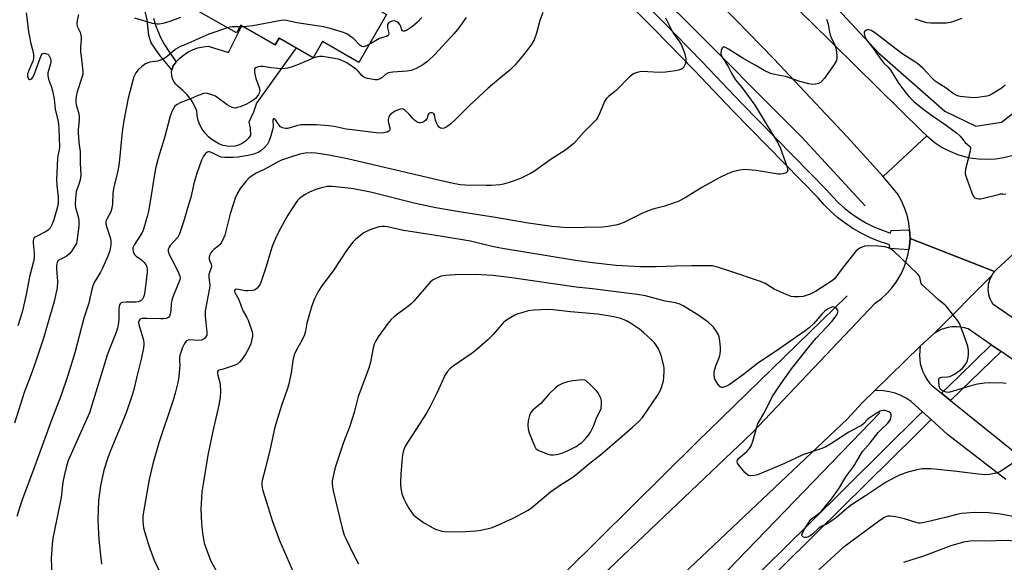
# Model space of a CAD drawing. Units: inches. Extents: x 1261769 to 1267769, y 573450 to 577450.
# Drawn here: x 1263139 to 1263513, y 576918 to 577124 of the extents above; entities that cross this region are included whole.
import ezdxf

# ---------------------------------------------------------------- set-up
doc = ezdxf.new("R2010")
doc.units = ezdxf.units.IN
doc.header["$MEASUREMENT"] = 0
for name, color, linetype in [('BLDG-Footprint', 5, 'Continuous'), ('CULTRL-Pad', 6, 'Continuous'), ('HYDRO-Canal', 164, 'Continuous'), ('TRANS-Non Street Sidewalk', 7, 'Continuous'), ('TRANS-Road', 130, 'Continuous'), ('TRANS-Street Sidewalk', 7, 'Continuous'), ('Undefined', 1, 'Continuous')]:
    doc.layers.add(name, color=color, linetype=linetype)

msp = doc.modelspace()

# ---------------------------------------------------------------- linework, layer by layer
at = {"layer": 'BLDG-Footprint', "elevation": 575.97}
msp.add_lwpolyline([(1263235.37, 577163.83), (1263245.45, 577158.08), (1263247.29, 577161.31), (1263271.53, 577147.5), (1263263.89, 577134.09), (1263278.12, 577125.98), (1263267.74, 577107.76), (1263253.87, 577115.66), (1263250.39, 577109.56), (1263237.41, 577116.95), (1263235.97, 577114.42), (1263222.92, 577121.86), (1263221.27, 577118.97), (1263191.26, 577136.07), (1263214.32, 577176.57), (1263235.69, 577164.39)], close=True, dxfattribs=at)
at = {"layer": 'CULTRL-Pad'}
msp.add_lwpolyline([(1263223.32, 577121.63), (1263235.97, 577114.42), (1263237.41, 577116.95), (1263243.87, 577113.27), (1263228.84, 577092.27), (1263227.69, 577088.91), (1263225.97, 577085.11), (1263226.37, 577082.87), (1263226.61, 577080.02), (1263225.69, 577078.86), (1263224.6, 577077.86), (1263223.37, 577077.05), (1263222.03, 577076.43), (1263220.61, 577076.04), (1263219.14, 577075.87), (1263217.67, 577075.93), (1263216.22, 577076.23), (1263214.84, 577076.74), (1263213.56, 577077.47), (1263211.98, 577078.42), (1263210.55, 577079.57), (1263209.29, 577080.91), (1263208.22, 577082.41), (1263207.37, 577084.04), (1263206.75, 577085.77), (1263206.36, 577087.57), (1263206.23, 577089.41), (1263205.22, 577091.54), (1263203.97, 577093.55), (1263202.53, 577095.42), (1263200.88, 577097.12), (1263199.07, 577098.64), (1263198.19, 577099.5), (1263197.48, 577100.5), (1263196.97, 577101.63), (1263196.67, 577102.82), (1263196.61, 577104.05), (1263196.73, 577104.99), (1263196.77, 577105.27), (1263197.16, 577106.44), (1263198.37, 577108.01), (1263198.38, 577108.03), (1263199.75, 577109.44), (1263201.29, 577110.69), (1263202.96, 577111.76), (1263204.75, 577112.63), (1263206.62, 577113.28), (1263208.56, 577113.71), (1263210.53, 577113.92), (1263218.17, 577111.53)], close=True, dxfattribs=at)
at = {"layer": 'HYDRO-Canal'}
for points in [[(1263362.34, 577211.94), (1263424.9, 577154.41), (1263465.08, 577111.28), (1263490.14, 577089.29), (1263501.94, 577083.63), (1263511.59, 577085.06), (1263528.43, 577098.32), (1263600.2, 577161.88), (1263686.68, 577244.78)], [(1263256.36, 577228.9), (1263305.11, 577200.44), (1263344.12, 577168.27), (1263389.71, 577125.69), (1263435.89, 577079.38), (1263459.83, 577053.38)], [(1263175.46, 576747.06), (1263222.6, 576797.36), (1263294.07, 576864.08), (1263346.56, 576914.64), (1263395.86, 576963.54), (1263453.07, 577019.16)], [(1263252.34, 576759.5), (1263314.22, 576823.93), (1263378.27, 576886.97), (1263404.25, 576911.45), (1263465.44, 576974.8)]]:
    msp.add_lwpolyline(points, dxfattribs=at)
at = {"layer": 'TRANS-Non Street Sidewalk'}
msp.add_lwpolyline([(1263189.71, 577124.57), (1263190.52, 577121.9), (1263192.42, 577117.19), (1263194.07, 577114.3), (1263195.89, 577111.41), (1263198.38, 577108.03), (1263198.37, 577108.01), (1263197.16, 577106.44), (1263196.77, 577105.27), (1263196.74, 577104.99), (1263192.31, 577110.29), (1263190.22, 577113.23), (1263188.87, 577115.24), (1263187.92, 577117.99), (1263187.27, 577123.94), (1263186.37, 577128.09)], dxfattribs=at)
at = {"layer": 'TRANS-Road'}
for points in [[(1263532.82, 577050.49), (1263509.59, 577029.02), (1263509.02, 577028.44), (1263476.91, 577040.97), (1263476.65, 577044.29), (1263476.45, 577046.86), (1263475.8, 577049.74), (1263474.87, 577052.55), (1263473.68, 577055.25), (1263472.23, 577057.83), (1263466.66, 577064.5), (1263483.3, 577079.88), (1263486.47, 577077.26), (1263489.16, 577075.51), (1263492.01, 577074.03), (1263494.99, 577072.84), (1263498.07, 577071.94), (1263499.73, 577071.58), (1263502.91, 577071.14), (1263506.11, 577071.01), (1263509.32, 577071.2), (1263512.49, 577071.69), (1263515.6, 577072.48)], [(1263342.18, 576896.1), (1263417.02, 576967.15), (1263463.69, 577016.37), (1263466.04, 577018.16), (1263468.21, 577020.18), (1263470.17, 577022.39), (1263471.91, 577024.78), (1263473.41, 577027.33), (1263474.65, 577030.01), (1263475.63, 577032.8), (1263476.23, 577035.1), (1263476.48, 577036.61), (1263476.71, 577038.02), (1263476.91, 577040.97), (1263509.02, 577028.44), (1263508.93, 577028.35), (1263508.34, 577027.62), (1263507.83, 577026.83), (1263486.18, 577005.05), (1263486.14, 577005.02), (1263480.72, 577000.05), (1263463.44, 576983.1), (1263458.67, 576978.42), (1263453.23, 576972.45), (1263388.61, 576911.54)], [(1263577.82, 576952.1), (1263511.46, 576998), (1263507.74, 577000.57), (1263498.94, 577006.66), (1263497.58, 577007.05), (1263496.18, 577007.31), (1263494.76, 577007.43), (1263493.34, 577007.41), (1263492.82, 577007.37), (1263491.42, 577007.17), (1263490.03, 577006.83), (1263488.69, 577006.36), (1263486.18, 577005.05), (1263507.83, 577026.83), (1263507.04, 577025.13), (1263506.77, 577024.23), (1263506.62, 577023.48), (1263506.51, 577022.55), (1263506.5, 577021.61), (1263506.57, 577020.67), (1263506.74, 577019.74), (1263506.99, 577018.84), (1263507.33, 577017.96), (1263507.75, 577017.12), (1263508.25, 577016.33), (1263508.36, 577016.17), (1263517.37, 577009.92)]]:
    msp.add_lwpolyline(points, dxfattribs=at)
for points in [[(1263405.51, 577155.63, 0), (1263439.23, 577123.17, 0), (1263481.65, 577081.48, 0), (1263483.3, 577079.88, 0), (1263466.66, 577064.5, 0), (1263453, 577079.52, 0), (1263439.17, 577094.39, 0), (1263425.17, 577109.1, 0), (1263411, 577123.64, 0), (1263396.67, 577138.03, 0)], [(1263513.3, 576949.48, 0), (1263491.17, 576966.52, 0), (1263484.91, 576972.2, 0), (1263481.62, 576975.19, 0), (1263477.33, 576979.09, 0), (1263475.44, 576980.35, 0), (1263473.43, 576981.4, 0), (1263471.32, 576982.21, 0), (1263469.12, 576982.79, 0), (1263466.88, 576983.12, 0), (1263464.62, 576983.19, 0), (1263463.44, 576983.1, 0), (1263480.72, 577000.05, 0), (1263480.47, 576996.67, 0), (1263480.59, 576994.97, 0), (1263480.82, 576993.54, 0), (1263481.24, 576991.89, 0), (1263481.82, 576990.29, 0), (1263482.55, 576988.76, 0), (1263483.42, 576987.3, 0), (1263484.43, 576985.94, 0), (1263485.03, 576985.25, 0), (1263488.82, 576982.2, 0), (1263492.31, 576979.4, 0), (1263541.97, 576939.51, 0)]]:
    msp.add_polyline3d(points, dxfattribs=at)
at = {"layer": 'TRANS-Street Sidewalk'}
msp.add_lwpolyline([(1263367.85, 577138.5), (1263383.06, 577123.25), (1263398.09, 577107.84), (1263412.95, 577092.25), (1263445.28, 577059.34), (1263447.43, 577056.83), (1263449.74, 577054.48), (1263452.21, 577052.28), (1263454.82, 577050.26), (1263457.56, 577048.41), (1263460.41, 577046.76), (1263463.38, 577045.3), (1263466.43, 577044.05), (1263469.56, 577043), (1263469.79, 577044.04), (1263476.65, 577044.29), (1263476.91, 577040.97), (1263476.71, 577038.02), (1263476.48, 577036.61), (1263469.27, 577037.19), (1263469.16, 577038.51), (1263468.53, 577038.77), (1263464.92, 577039.98), (1263461.59, 577041.35), (1263458.37, 577042.93), (1263455.26, 577044.74), (1263452.28, 577046.74), (1263449.44, 577048.94), (1263446.75, 577051.33), (1263444.23, 577053.9), (1263442.09, 577056.4), (1263409.83, 577089.23), (1263394.97, 577104.83), (1263379.97, 577120.21), (1263364.78, 577135.43)], dxfattribs=at)
for points in [[(1263511.46, 576998), (1263492.31, 576979.4), (1263488.82, 576982.2), (1263495.82, 576989), (1263507.74, 577000.57)], [(1263484.91, 576972.2), (1263483.81, 576971.11), (1263479.2, 576966.54), (1263441.42, 576929.18), (1263427.21, 576915.18), (1263416.68, 576904.81), (1263391.41, 576880.21), (1263380.14, 576869), (1263355.71, 576845.3), (1263303.19, 576793.77), (1263263.77, 576755.2), (1263251.54, 576743.23), (1263249.2, 576747.15), (1263260.67, 576758.38), (1263300.09, 576796.94), (1263329.41, 576825.71), (1263352.61, 576848.48), (1263377.03, 576872.17), (1263388.29, 576883.37), (1263413.57, 576907.98), (1263438.31, 576932.34), (1263467.39, 576961.11), (1263480.19, 576973.77), (1263481.62, 576975.19)]]:
    msp.add_lwpolyline(points, close=True, dxfattribs=at)
at = {"layer": 'Undefined'}
msp.add_line((1263223.91, 577121.29, 534), (1263222.58, 577121.26, 534), dxfattribs=at)
for points, elevation in [([(1263161.25, 577125.91), (1263160.71, 577123.7), (1263160.6, 577122.58), (1263160.79, 577121.56), (1263161.85, 577119.2), (1263162.22, 577117.48), (1263162.29, 577116.3), (1263162.08, 577113.67), (1263162.08, 577111.66), (1263162.22, 577110.05), (1263162.83, 577105.6), (1263162.92, 577104.01), (1263162.87, 577103.24), (1263162.71, 577102.47), (1263160.78, 577096.59), (1263160.36, 577094.9), (1263160.2, 577093.76), (1263160.24, 577092.69), (1263160.41, 577091.63), (1263161.32, 577088.77), (1263161.58, 577087.39), (1263161.56, 577085.95), (1263161.17, 577082.27), (1263161.13, 577081.14), (1263161.41, 577077.36), (1263161.85, 577073.93), (1263161.86, 577069.49), (1263162.17, 577065.1), (1263162.08, 577064.02), (1263161.81, 577062.67), (1263160.44, 577058.62), (1263160.07, 577056.1), (1263160.05, 577054.11), (1263160.16, 577052.77), (1263161.21, 577048.77), (1263161.45, 577047.34), (1263161.37, 577045.61), (1263160.67, 577039.82), (1263160.45, 577039), (1263160.06, 577038.23), (1263158.74, 577036.31), (1263157.66, 577034.95), (1263157.24, 577034.56), (1263156.56, 577034.11), (1263153.74, 577032.69), (1263153.32, 577032.25), (1263153.12, 577031.81), (1263152.95, 577030.78), (1263152.9, 577029.4), (1263153.29, 577024.58), (1263153.19, 577022.2), (1263152.01, 577016.99), (1263149.41, 577007.89), (1263148.05, 577003.44), (1263145.36, 576995.17), (1263143.54, 576990.04), (1263140.64, 576982.45), (1263136.94, 576970.87)], 536), ([(1263141.39, 577126.61), (1263141.72, 577123.66), (1263142.32, 577119.36), (1263142.73, 577117.03), (1263143.1, 577115.29), (1263143.97, 577112.15), (1263144.18, 577110.72), (1263144.13, 577109.32), (1263143.92, 577108.22), (1263142.25, 577104.52), (1263141.91, 577103.43), (1263141.88, 577102.81), (1263141.95, 577102.35), (1263142.1, 577101.92), (1263142.33, 577101.55), (1263142.63, 577101.33), (1263142.82, 577101.3), (1263143.22, 577101.42), (1263143.61, 577101.7), (1263144.03, 577102.32), (1263144.67, 577103.85), (1263147.1, 577110.36), (1263147.47, 577110.98), (1263147.83, 577111.2), (1263148.31, 577111.24), (1263149.09, 577111.09), (1263149.58, 577110.87), (1263150, 577110.53), (1263150.32, 577110.07), (1263150.67, 577109.29), (1263150.8, 577108.73), (1263150.8, 577108.16), (1263150.66, 577107.29), (1263149.68, 577103.84), (1263149.65, 577102.73), (1263149.94, 577101.4), (1263151.07, 577098.39), (1263151.43, 577097.02), (1263151.97, 577093.95), (1263152.37, 577089.95), (1263153.36, 577085.93), (1263153.67, 577084.19), (1263153.83, 577082.72), (1263154.08, 577075.6), (1263153.97, 577074.55), (1263153.41, 577072.26), (1263153.26, 577071.29), (1263152.92, 577063.22), (1263153, 577061.25), (1263153.57, 577056.63), (1263153.59, 577054.63), (1263153.27, 577053), (1263151.75, 577047.65), (1263151.11, 577046.09), (1263150.45, 577044.88), (1263149.91, 577044.27), (1263148.96, 577043.62), (1263144.76, 577041.51), (1263144.39, 577041.15), (1263144.2, 577040.74), (1263144.07, 577040.03), (1263144.07, 577039.22), (1263144.45, 577035.4), (1263144.39, 577033.64), (1263144.23, 577032.18), (1263142.67, 577026.43), (1263141.36, 577019.69), (1263139.95, 577013.5), (1263139.22, 577010.94), (1263138.25, 577007.83)], 538), ([(1263337.48, 577126.67), (1263336.38, 577123.7), (1263335.09, 577118.83), (1263334.25, 577116.37), (1263333.04, 577114.42), (1263330.8, 577111.37), (1263327, 577106.91), (1263325.02, 577104.9), (1263320.78, 577101.45), (1263316.78, 577098.05), (1263309.74, 577091.38), (1263304.51, 577086.26), (1263302.42, 577084.37), (1263301.05, 577083.35), (1263300.12, 577082.86), (1263299.38, 577082.72), (1263298.62, 577082.88), (1263298.18, 577083.17), (1263297.65, 577083.82), (1263297.24, 577084.6), (1263296.82, 577085.85), (1263296.4, 577087.88), (1263296.2, 577088.27), (1263295.9, 577088.53), (1263295.47, 577088.65), (1263295, 577088.66), (1263294.36, 577088.49), (1263294.2, 577088.36), (1263293.98, 577088.01), (1263293.63, 577086.67), (1263293.42, 577086.22), (1263293.13, 577085.83), (1263292.51, 577085.37), (1263291.78, 577085.03), (1263291.03, 577084.83), (1263290.54, 577084.83), (1263289.86, 577085.09), (1263288.78, 577085.89), (1263288.19, 577086.46), (1263286.67, 577088.25), (1263285.2, 577089.65), (1263284.53, 577090.07), (1263284.05, 577090.17), (1263283.02, 577089.95), (1263281.44, 577089.27), (1263280.47, 577088.68), (1263279.45, 577087.76), (1263279.04, 577087.11), (1263278.79, 577086.16), (1263278.86, 577085.36), (1263279.45, 577082.93), (1263279.47, 577082.42), (1263279.38, 577081.97), (1263279.12, 577081.64), (1263278.47, 577081.34), (1263276.27, 577080.96), (1263274.21, 577081.03), (1263265.14, 577082.13), (1263262.83, 577082.49), (1263258.27, 577083.4), (1263256.25, 577083.69), (1263251.61, 577084.03), (1263247.3, 577084.14), (1263245.63, 577084.05), (1263244.07, 577083.76), (1263241.17, 577082.76), (1263240.62, 577082.66), (1263239.78, 577082.68), (1263238.68, 577082.95), (1263238, 577083.37), (1263237.47, 577083.99), (1263236.05, 577086.02), (1263235.61, 577086.4), (1263235.35, 577086.46), (1263235.17, 577086.25), (1263235.07, 577085.86), (1263235.11, 577083.35), (1263234.97, 577082.19), (1263234.32, 577079.92), (1263233.53, 577077.7), (1263232.96, 577076.73), (1263231.85, 577075.46), (1263230.64, 577074.29), (1263229.68, 577073.66), (1263227.78, 577072.95), (1263225.72, 577072.4), (1263221.74, 577071.77), (1263220.02, 577071.63), (1263216.86, 577071.69), (1263215.45, 577071.87), (1263214.56, 577072.19), (1263212.05, 577073.47), (1263211.04, 577073.8), (1263210.57, 577073.83), (1263210.16, 577073.75), (1263209.59, 577073.35), (1263208.77, 577072.2), (1263207.95, 577070.63), (1263206.16, 577065.62), (1263204.99, 577061.83), (1263203.9, 577056.56), (1263202.91, 577053.36), (1263201.3, 577047.6), (1263199.61, 577042.67), (1263198.96, 577041.42), (1263196.11, 577038.28), (1263195.63, 577037.63), (1263195.32, 577036.95), (1263195.32, 577036.19), (1263195.69, 577034.85), (1263197.33, 577031.86), (1263199.26, 577027.89), (1263199.72, 577026.67), (1263199.83, 577025.94), (1263199.76, 577025.42), (1263199.51, 577024.64), (1263197.41, 577019.73), (1263196.84, 577018.05), (1263196.48, 577016.33), (1263196.35, 577013.64), (1263196.08, 577012.19), (1263195.77, 577011.41), (1263195.46, 577011.01), (1263195.06, 577010.77), (1263194.58, 577010.62), (1263193.5, 577010.46), (1263192.38, 577010.41), (1263187.23, 577010.62), (1263185.87, 577010.59), (1263185.36, 577010.52), (1263184.73, 577010.27), (1263184.4, 577010.01), (1263184.17, 577009.61), (1263184.06, 577009.13), (1263184.14, 577008.31), (1263185.71, 577003.2), (1263185.92, 577002.35), (1263186.04, 577001.32), (1263186.04, 577000.53), (1263185.91, 576999.45), (1263185.09, 576995.17), (1263183.37, 576988.53), (1263182.24, 576983.58), (1263181.56, 576981.1), (1263179.44, 576975.12), (1263178.03, 576971.38), (1263173.31, 576960.06), (1263172.41, 576957.73), (1263170.91, 576952.97), (1263169.6, 576947.09), (1263168.89, 576941.46), (1263168.66, 576934.21), (1263168.74, 576931.4), (1263169.04, 576926.55), (1263170.02, 576917.28)], 530), ([(1263308.46, 577124.79), (1263305.66, 577120.95), (1263303.92, 577118.74), (1263296.41, 577110.6), (1263293.81, 577108.31), (1263292.01, 577106.89), (1263289.41, 577105.52), (1263287.52, 577104.74), (1263286.07, 577104.52), (1263280.53, 577104.08), (1263278.86, 577103.79), (1263277.89, 577103.27), (1263276.36, 577101.97), (1263275.69, 577101.53), (1263274.76, 577101.23), (1263273.94, 577101.2), (1263270.99, 577101.67), (1263270.14, 577101.9), (1263269.63, 577102.14), (1263268.84, 577102.81), (1263267.43, 577104.5), (1263266.77, 577105.08), (1263263.08, 577107.58), (1263262.31, 577108.03), (1263261.25, 577108.51), (1263259.87, 577108.99), (1263258.48, 577109.28), (1263253.85, 577109.98), (1263252.77, 577110.03), (1263251.99, 577109.95), (1263250.65, 577109.51), (1263244.81, 577106.96), (1263242.04, 577105.97), (1263240.63, 577105.61), (1263238.93, 577105.4), (1263237.06, 577105.42), (1263234.44, 577105.68), (1263231.41, 577106.17), (1263230.31, 577106.24), (1263229.51, 577106.14), (1263228.58, 577105.73), (1263228.22, 577105.43), (1263228.03, 577105.03), (1263228.04, 577104), (1263228.57, 577101.73), (1263229.85, 577098.25), (1263230.04, 577097.11), (1263229.93, 577096.32), (1263229.58, 577095.61), (1263228.94, 577094.72), (1263228.4, 577094.08), (1263227.78, 577093.53), (1263226.83, 577092.92), (1263225.06, 577091.98), (1263222.63, 577090.98), (1263221.52, 577090.63), (1263220.69, 577090.47), (1263220.15, 577090.48), (1263219.63, 577090.63), (1263218.63, 577091.11), (1263217.66, 577091.71), (1263214.32, 577094.26), (1263213.32, 577094.91), (1263212.26, 577095.4), (1263211.16, 577095.79), (1263209.77, 577096.07), (1263208.69, 577095.92), (1263207.07, 577095.41), (1263206.01, 577094.99), (1263203.82, 577093.95), (1263200.07, 577092.62), (1263198.67, 577091.86), (1263197.89, 577091.14), (1263196.84, 577089.36), (1263196.05, 577087.43), (1263193.85, 577079.12), (1263191.92, 577072.65), (1263190.66, 577068.07), (1263190.11, 577065.42), (1263188.85, 577057.25), (1263187.82, 577051.3), (1263187.39, 577049.34), (1263186.35, 577045.71), (1263185.82, 577044.05), (1263185.47, 577043.26), (1263184.59, 577041.8), (1263182.48, 577038.61), (1263182.1, 577037.89), (1263181.95, 577037.36), (1263181.91, 577036.81), (1263182.01, 577035.97), (1263182.28, 577035.31), (1263182.53, 577034.9), (1263183.2, 577034.22), (1263185.16, 577032.79), (1263186.22, 577031.87), (1263186.82, 577031.11), (1263187.26, 577030.11), (1263187.37, 577029.29), (1263187.3, 577028.13), (1263186.45, 577020.84), (1263186.19, 577019.4), (1263185.92, 577018.63), (1263185.56, 577017.93), (1263185.08, 577017.35), (1263184.65, 577017.11), (1263183.91, 577016.89), (1263183.12, 577016.79), (1263179.36, 577016.72), (1263178.03, 577016.59), (1263177.36, 577016.34), (1263177.13, 577016.13), (1263176.89, 577015.74), (1263176.67, 577015.01), (1263176.57, 577014.21), (1263176.54, 577010.53), (1263176.43, 577008.88), (1263176.04, 577006.9), (1263175.5, 577004.95), (1263172.89, 576998.66), (1263172.17, 576996.71), (1263165.45, 576974.82), (1263157.36, 576956.7), (1263156.66, 576954.59), (1263155.81, 576950.92), (1263155.35, 576948.4), (1263154.63, 576942.69), (1263151.98, 576929.59), (1263151.57, 576927.23), (1263151.29, 576924.89), (1263150.9, 576919.39), (1263151.12, 576913.25)], 532), ([(1263199.96, 577124.82), (1263195.53, 577123.15), (1263193.3, 577122.49), (1263191.92, 577122.28), (1263191.08, 577122.27), (1263189.38, 577122.53), (1263182.61, 577124.6)], 536), ([(1263384.12, 577124.69), (1263387.04, 577118.89), (1263387.7, 577117.86), (1263389.4, 577115.61), (1263390.13, 577114.38), (1263391.41, 577111.08), (1263391.86, 577109.08), (1263391.84, 577107.94), (1263391.59, 577107.12), (1263391.22, 577106.33), (1263390.76, 577105.63), (1263390.11, 577105.16), (1263389.02, 577104.78), (1263387.87, 577104.54), (1263384.11, 577104.12), (1263381.74, 577103.99), (1263375.18, 577104.32), (1263374.35, 577104.2), (1263373.28, 577103.91), (1263372.25, 577103.52), (1263371.52, 577103.15), (1263370.45, 577102.25), (1263365.42, 577097.16), (1263362.45, 577094.85), (1263361.63, 577094.09), (1263360.88, 577092.95), (1263359.18, 577088.61), (1263358.39, 577087), (1263357.77, 577085.99), (1263356.82, 577084.92), (1263353.14, 577081.34), (1263349.25, 577077.03), (1263346.27, 577074.57), (1263340.64, 577071), (1263334.35, 577066.53), (1263332.85, 577065.67), (1263329.24, 577063.87), (1263326.58, 577062.81), (1263324.71, 577062.19), (1263322.56, 577061.59), (1263321.15, 577061.37), (1263317.99, 577061.09), (1263316, 577061.03), (1263308.02, 577061.23), (1263306.29, 577061.34), (1263304.11, 577061.69), (1263297.93, 577063.05), (1263263.44, 577071.14), (1263255.68, 577072.72), (1263251.37, 577073.32), (1263249.64, 577073.45), (1263247.31, 577073.31), (1263245.33, 577072.91), (1263241.72, 577071.84), (1263238.35, 577070.63), (1263236.51, 577069.79), (1263232.06, 577067.28), (1263228.5, 577065.57), (1263226.78, 577064.49), (1263225.91, 577063.81), (1263224.77, 577062.64), (1263222.69, 577059.95), (1263221.81, 577058.41), (1263220.79, 577056.25), (1263218.78, 577050.31), (1263216.85, 577042.27), (1263216.07, 577040.48), (1263215.39, 577039.27), (1263214.91, 577038.6), (1263214.27, 577038), (1263212.62, 577036.75), (1263211.97, 577036.16), (1263211.45, 577035.46), (1263210.95, 577034.43), (1263210.83, 577033.89), (1263210.88, 577033.14), (1263211.1, 577032.4), (1263211.62, 577031.19), (1263211.77, 577030.48), (1263211.65, 577029.77), (1263210.98, 577028.07), (1263210.78, 577027.31), (1263210.76, 577026.19), (1263211.08, 577023.3), (1263211.04, 577022.15), (1263209.31, 577013.44), (1263209.36, 577011.41), (1263209.98, 577005.43), (1263209.95, 577004.28), (1263209.65, 577003.58), (1263209.15, 577003), (1263208.73, 577002.69), (1263207.98, 577002.38), (1263206.59, 577002.19), (1263203.39, 577002.42), (1263202.86, 577002.33), (1263202.32, 577002.07), (1263201.81, 577001.52), (1263201.26, 577000.62), (1263200.79, 576999.6), (1263200.07, 576997.72), (1263199.76, 576996.63), (1263199.65, 576995.82), (1263199.59, 576994.72), (1263199.67, 576992.76), (1263199.63, 576991.59), (1263199.3, 576988.36), (1263198.96, 576986.35), (1263197.93, 576982.18), (1263197.19, 576979.53), (1263191.8, 576963.41), (1263189.48, 576955.39), (1263188.13, 576949.5), (1263185.95, 576937.17), (1263185.73, 576935.42), (1263185.66, 576933.67), (1263185.98, 576931.14), (1263186.31, 576929.71), (1263187.65, 576925.12), (1263188.28, 576923.23), (1263190.04, 576918.87), (1263191.96, 576914.6)], 528), ([(1263445.17, 577124.17), (1263445.64, 577123.14), (1263445.89, 577122.34), (1263446.34, 577119.28), (1263446.56, 577118.3), (1263446.99, 577117.22), (1263448.36, 577114.32), (1263448.73, 577113.23), (1263448.96, 577111.83), (1263449.14, 577110.14), (1263449.15, 577109.31), (1263448.98, 577108.52), (1263448.12, 577107.05), (1263444.4, 577101.78), (1263443.49, 577100.65), (1263442.87, 577100.12), (1263442.15, 577099.74), (1263441.07, 577099.47), (1263439.94, 577099.42), (1263438.5, 577099.67), (1263435.08, 577100.49), (1263429.69, 577102.43), (1263425.41, 577103.16), (1263424, 577103.58), (1263421.6, 577104.76), (1263418.17, 577106.77), (1263413.88, 577109.12), (1263408.01, 577112.81), (1263406.56, 577113.55), (1263405.98, 577113.59), (1263405.57, 577113.23), (1263405.22, 577112.26), (1263405.13, 577111.16), (1263405.32, 577110.43), (1263405.74, 577109.49), (1263407.82, 577106.21), (1263409.12, 577103.65), (1263410.02, 577102.12), (1263410.7, 577101.18), (1263413.24, 577098.11), (1263415.58, 577094.79), (1263418, 577091.56), (1263421.9, 577085.04), (1263424.1, 577081.61), (1263426.69, 577077.27), (1263427.7, 577075.15), (1263430.24, 577068.04), (1263430.39, 577067.24), (1263430.4, 577066.5), (1263430.26, 577066.11), (1263429.92, 577065.83), (1263428.6, 577065.45), (1263427.72, 577065.35), (1263426.91, 577065.36), (1263418.49, 577066.71), (1263414.08, 577067.1), (1263412.35, 577066.92), (1263409.52, 577066.24), (1263407.62, 577065.5), (1263404.77, 577064.06), (1263397.91, 577060.26), (1263391.54, 577056.34), (1263388.95, 577055.02), (1263383.34, 577053.14), (1263379.22, 577052.05), (1263377.91, 577051.61), (1263375.09, 577050.41), (1263368.24, 577047.07), (1263366.64, 577046.39), (1263365.23, 577046.04), (1263362.37, 577045.5), (1263360.06, 577045.2), (1263346.73, 577044.99), (1263340.92, 577045.48), (1263331.15, 577046.86), (1263320.32, 577048.77), (1263305.04, 577051.23), (1263296.95, 577052.64), (1263289.19, 577054.25), (1263272.1, 577058.55), (1263265.69, 577059.76), (1263263.65, 577060.04), (1263257.57, 577060.68), (1263256.41, 577060.73), (1263255.69, 577060.67), (1263253.48, 577060.21), (1263251.3, 577059.6), (1263248.91, 577058.51), (1263247.11, 577057.55), (1263245.17, 577056.07), (1263244.45, 577055.35), (1263243.77, 577054.45), (1263240.7, 577049.8), (1263237.39, 577043.82), (1263236.01, 577040.9), (1263234.96, 577038.25), (1263234.12, 577035.85), (1263232.46, 577030.29), (1263231.1, 577026.09), (1263230.17, 577023.65), (1263229.63, 577022.67), (1263229.11, 577022.09), (1263228.5, 577021.62), (1263228.06, 577021.38), (1263227.28, 577021.18), (1263225.6, 577021.05), (1263224.47, 577021.08), (1263221.98, 577021.6), (1263221.28, 577021.66), (1263220.72, 577021.54), (1263220.43, 577021.22), (1263220.42, 577020.92), (1263220.57, 577020.49), (1263222.1, 577017.8), (1263223, 577015.27), (1263223.82, 577013.35), (1263225.15, 577011.01), (1263225.63, 577009.95), (1263227.22, 577005.54), (1263227.36, 577004.7), (1263227.31, 577003.84), (1263226.62, 577000.96), (1263225.84, 576999.08), (1263224.68, 576997.05), (1263223.12, 576994.86), (1263222.38, 576993.95), (1263221.73, 576993.4), (1263220.75, 576992.91), (1263216.15, 576991.4), (1263214.69, 576990.99), (1263214.29, 576990.79), (1263214.06, 576990.48), (1263214.01, 576989.84), (1263214.12, 576989.09), (1263214.94, 576986.31), (1263215.07, 576985.46), (1263215.12, 576982.85), (1263215.02, 576980.54), (1263214.52, 576977.7), (1263212.29, 576967.87), (1263210.35, 576958.67), (1263208.67, 576948.59), (1263208.12, 576944.76), (1263207.79, 576940.41), (1263207.76, 576938.39), (1263207.97, 576932.91), (1263208.32, 576929.13), (1263208.66, 576926.78), (1263208.99, 576925.35), (1263211.51, 576918.47), (1263213.75, 576914.42)], 526), ([(1263271.61, 577114.56), (1263270.64, 577114.05), (1263269.85, 577113.76), (1263269.4, 577113.7), (1263268.84, 577113.79), (1263268.41, 577114.02), (1263268, 577114.36), (1263265.68, 577116.83), (1263264.54, 577117.67), (1263263.11, 577118.57), (1263261.81, 577119.14), (1263256.82, 577120.63), (1263254.26, 577121.24), (1263244.19, 577122.78), (1263240.25, 577123.72), (1263239.42, 577123.81), (1263238.25, 577123.71), (1263227.43, 577121.7), (1263223.91, 577121.29)], 534), ([(1263291.6, 577124.89), (1263289.8, 577122.88), (1263288.02, 577121.35), (1263285.8, 577119.93), (1263285.06, 577119.65), (1263284.62, 577119.65), (1263284.24, 577119.81), (1263283.96, 577120.09), (1263283.58, 577121.46), (1263283.24, 577122.12), (1263282.72, 577122.74), (1263282.09, 577123.24), (1263281.63, 577123.45), (1263281.11, 577123.52), (1263280.3, 577123.43), (1263279.52, 577123.18), (1263279.08, 577122.91), (1263278.79, 577122.56), (1263278.59, 577122.15), (1263278.5, 577121.7), (1263278.57, 577120.85), (1263279.03, 577118.88), (1263279, 577118.39), (1263278.8, 577117.99), (1263278.18, 577117.61), (1263276.34, 577117.1), (1263275.55, 577116.8), (1263271.61, 577114.56)], 534), ([(1263496.57, 577124.49), (1263494.42, 577123.68), (1263492.24, 577122.97), (1263490.77, 577122.71), (1263489.62, 577122.64), (1263484.72, 577122.69), (1263483.3, 577122.86), (1263478.84, 577124.18)], 526), ([(1263217.81, 577120.94), (1263210.69, 577118.48), (1263202.73, 577114.93), (1263199.74, 577113.71), (1263198, 577112.69), (1263194.91, 577110.08), (1263193.78, 577109.27), (1263192.82, 577108.73), (1263191.21, 577108.28), (1263188.4, 577107.91), (1263187.66, 577107.68), (1263186.71, 577107.25), (1263185.36, 577106.29), (1263183.93, 577104.94), (1263183.09, 577103.8), (1263182.27, 577102.32), (1263181.83, 577100.95), (1263180.18, 577094.16), (1263178.42, 577085.75), (1263177.81, 577081.45), (1263176.76, 577069.7), (1263176.17, 577066.49), (1263174.93, 577061.56), (1263174.59, 577059.83), (1263174.36, 577058.01), (1263174.17, 577054.15), (1263173.95, 577052.42), (1263173.54, 577051.05), (1263172.12, 577048.55), (1263171.8, 577047.81), (1263171.68, 577047.3), (1263171.7, 577046.51), (1263171.99, 577045.17), (1263173.27, 577041.27), (1263173.52, 577040.17), (1263173.59, 577038.6), (1263173.46, 577037.72), (1263173.1, 577036.27), (1263172.44, 577034.28), (1263170.43, 577029.67), (1263169.63, 577028.2), (1263167.24, 577024.24), (1263166.68, 577023.02), (1263166.03, 577020.63), (1263165.21, 577016.38), (1263163.35, 577010.73), (1263159.82, 576997.53), (1263157.2, 576988.9), (1263154.65, 576981.5), (1263150.97, 576972.05), (1263144.01, 576952.88), (1263139.98, 576942.14), (1263138.96, 576939.12), (1263137.87, 576935.42)], 534), ([(1263222.58, 577121.26), (1263219.56, 577121.28), (1263218.72, 577121.19), (1263217.81, 577120.94)], 534), ([(1263513.03, 577099.17), (1263512.17, 577098.37), (1263511.47, 577097.86), (1263507.99, 577095.71), (1263506.96, 577095.21), (1263506.12, 577094.99), (1263502.64, 577094.48), (1263500.89, 577094.33), (1263499.72, 577094.4), (1263495.91, 577094.9), (1263495.06, 577095.08), (1263494.17, 577095.42), (1263493.28, 577095.98), (1263490.63, 577098.05), (1263487.61, 577099.87), (1263486.48, 577100.69), (1263485.01, 577102.02), (1263481.74, 577105.65), (1263479.88, 577107.25), (1263478.74, 577108.06), (1263473.86, 577111.11), (1263463.38, 577119.08), (1263462.13, 577119.84), (1263461.16, 577120.14), (1263460.64, 577120.1), (1263460.16, 577119.94), (1263459.76, 577119.67), (1263459.55, 577119.32), (1263459.51, 577118.71), (1263459.76, 577117.74), (1263460.19, 577116.75), (1263460.77, 577115.79), (1263463.07, 577112.97), (1263466.04, 577108.57), (1263466.98, 577107.47), (1263468.56, 577105.94), (1263469.49, 577104.85), (1263472.68, 577099.8), (1263475.33, 577096.25), (1263476.63, 577094.77), (1263478.38, 577092.98), (1263481.65, 577090.24), (1263485, 577087.77), (1263490.29, 577084.21), (1263494.51, 577081.1), (1263495.89, 577079.76), (1263497.9, 577077.39), (1263499.39, 577076.18), (1263499.69, 577075.83), (1263499.89, 577075.19), (1263499.8, 577074.13), (1263498.03, 577067.26), (1263497.85, 577065.83), (1263497.99, 577064.99), (1263498.45, 577063.59), (1263500.38, 577058.26), (1263500.83, 577057.19), (1263501.13, 577056.73), (1263501.51, 577056.39), (1263502.25, 577056.09), (1263503.07, 577055.95), (1263503.63, 577055.96), (1263505.35, 577056.32), (1263510.46, 577057.7), (1263511.31, 577057.89), (1263512.16, 577057.95), (1263513.28, 577057.74)], 524), ([(1263513.44, 576985.95), (1263512.27, 576986.02), (1263506.97, 576986.13), (1263505.23, 576986.07), (1263502.47, 576985.62), (1263500.05, 576985.03), (1263492.03, 576982.61), (1263491.48, 576982.54), (1263490.64, 576982.64), (1263489.56, 576982.96), (1263488.82, 576983.32), (1263488.31, 576983.86), (1263488.01, 576984.88), (1263487.81, 576987.11), (1263487.86, 576987.6), (1263488.03, 576987.97), (1263488.37, 576988.19), (1263488.83, 576988.3), (1263491.15, 576988.45), (1263491.97, 576988.61), (1263492.75, 576988.91), (1263493.74, 576989.49), (1263495.9, 576990.97), (1263497, 576991.89), (1263498.23, 576993.45), (1263498.78, 576994.69), (1263499.01, 576995.72), (1263499.14, 576997.03), (1263499.07, 576998.44), (1263498.83, 577000.12), (1263498.41, 577001.49), (1263497.15, 577004.72), (1263496.12, 577007.69), (1263495.67, 577008.72), (1263495.03, 577009.72), (1263490.81, 577015.11), (1263490.2, 577015.7), (1263487.58, 577017.76), (1263482.73, 577022.17), (1263481.49, 577023.41), (1263481.17, 577023.86), (1263480.97, 577024.34), (1263480.78, 577025.66), (1263480.58, 577026.37), (1263480.33, 577026.82), (1263479.79, 577027.48), (1263470.59, 577036.22), (1263469.68, 577036.94), (1263468.72, 577037.42), (1263467.35, 577037.72), (1263464.79, 577038.01), (1263461.02, 577038.19), (1263459.61, 577038.04), (1263458.05, 577037.42), (1263457.11, 577036.83), (1263456.52, 577036.24), (1263451.12, 577029.52), (1263448.77, 577026.27), (1263448.24, 577025.69), (1263447.45, 577025.03), (1263441, 577020.87), (1263438.98, 577019.84), (1263437.43, 577019.25), (1263436.33, 577018.98), (1263434.86, 577018.83), (1263433.07, 577018.8), (1263431.8, 577018.95), (1263429.9, 577019.68), (1263425.36, 577021.77), (1263421.91, 577023.84), (1263420.09, 577024.68), (1263408.18, 577028.71), (1263403.81, 577030.07), (1263401.97, 577030.51), (1263400.34, 577030.61), (1263393.9, 577030.58), (1263387.89, 577030.45), (1263380.54, 577030.16), (1263374.56, 577030.25), (1263365.37, 577030.71), (1263356.43, 577031.73), (1263349.93, 577032.6), (1263321.47, 577037.22), (1263318.27, 577037.87), (1263312.07, 577039.47), (1263310.06, 577039.92), (1263299.33, 577041.71), (1263288.02, 577043.42), (1263284.65, 577044.02), (1263278.58, 577045.34), (1263277.44, 577045.5), (1263276.37, 577045.53), (1263275.29, 577045.38), (1263273.38, 577044.8), (1263271.56, 577044.09), (1263270.32, 577043.5), (1263269.59, 577043.05), (1263266.59, 577040.74), (1263265.41, 577039.5), (1263262.99, 577036.33), (1263258.13, 577029.06), (1263253.35, 577022.58), (1263252.13, 577020.61), (1263250.88, 577018.04), (1263249.9, 577015.45), (1263248.95, 577012.35), (1263247.96, 577008.75), (1263247.42, 577005.75), (1263247.01, 577004.37), (1263246.22, 577002.46), (1263243.85, 576998.39), (1263243.17, 576996.8), (1263242.65, 576994.65), (1263241.99, 576989.94), (1263240.94, 576985.31), (1263240.43, 576983.63), (1263238.28, 576977.6), (1263235.82, 576969.36), (1263234.01, 576961.1), (1263232.14, 576953.33), (1263231.01, 576949.14), (1263230.86, 576948.3), (1263230.83, 576947.46), (1263231.15, 576945.73), (1263231.97, 576942.89), (1263234.94, 576933.53), (1263237.52, 576926.32), (1263241.15, 576918.24), (1263244.78, 576909.72)], 524), ([(1263515.83, 576955.49), (1263510.97, 576952.41), (1263509.65, 576951.9), (1263507.13, 576951.37), (1263505.69, 576951.29), (1263502.75, 576951.47), (1263494.72, 576952.51), (1263484.95, 576953.5), (1263481.52, 576953.46), (1263479.52, 576953.19), (1263476.13, 576952.29), (1263473.2, 576951.18), (1263471.13, 576950.25), (1263467.64, 576948.31), (1263460.04, 576943.22), (1263454.72, 576939.82), (1263452.93, 576938.44), (1263449.04, 576935.07), (1263446.91, 576933.54), (1263445.44, 576932.6), (1263443.4, 576931.71), (1263442.4, 576931.13), (1263439.85, 576928.78), (1263438.96, 576928.07), (1263438.27, 576927.68), (1263437.56, 576927.43), (1263436.86, 576927.45), (1263436.25, 576927.71), (1263435.95, 576927.97), (1263435.83, 576928.33), (1263436.05, 576929.23), (1263436.83, 576930.66), (1263438.86, 576933.78), (1263439.39, 576934.42), (1263440, 576934.98), (1263442.27, 576936.61), (1263443.12, 576937.35), (1263447.17, 576942.23), (1263449.74, 576945.77), (1263452.49, 576950.51), (1263455.55, 576954.53), (1263458.89, 576960.12), (1263461.79, 576963.38), (1263464.83, 576967.36), (1263466.07, 576968.6), (1263468.47, 576970.79), (1263469.05, 576971.44), (1263469.51, 576972.29), (1263469.75, 576973.29), (1263469.73, 576974.05), (1263469.44, 576974.72), (1263468.85, 576975.21), (1263467.52, 576975.66), (1263466.68, 576975.71), (1263465.61, 576975.4), (1263464.1, 576974.55), (1263461.77, 576973.06), (1263460.77, 576972.2), (1263459.33, 576970.7), (1263458.44, 576970.02), (1263457.22, 576969.3), (1263453.65, 576967.42), (1263446.86, 576963), (1263444.99, 576961.9), (1263443.42, 576961.26), (1263436.17, 576958.86), (1263429.27, 576955.49), (1263419.04, 576951.24), (1263417.91, 576951.01), (1263416.46, 576950.92), (1263415.65, 576951.01), (1263415.17, 576951.22), (1263414.15, 576952.19), (1263412.06, 576954.75), (1263411.45, 576955.69), (1263411.29, 576956.4), (1263411.4, 576956.85), (1263411.83, 576957.49), (1263414.91, 576960.16), (1263415.82, 576961.17), (1263416.6, 576962.27), (1263417.29, 576964.08), (1263418.71, 576969.31), (1263419.2, 576970.64), (1263421.93, 576975.36), (1263424.6, 576980.81), (1263427.05, 576984.63), (1263431.93, 576991.51), (1263439.28, 577000.73), (1263441.32, 577003.16), (1263447.34, 577009.63), (1263449.07, 577012.01), (1263449.55, 577012.96), (1263449.61, 577013.42), (1263449.55, 577013.64), (1263449.3, 577014.04), (1263448.94, 577014.41), (1263448.52, 577014.72), (1263448.07, 577014.94), (1263447.59, 577014.99), (1263446.84, 577014.77), (1263445.58, 577014.08), (1263444.62, 577013.42), (1263443.42, 577012.21), (1263440.43, 577008.7), (1263438.58, 577007.03), (1263437.1, 577005.86), (1263427.53, 576999.18), (1263419.01, 576993.44), (1263413.75, 576989.38), (1263409.2, 576986.05), (1263408.26, 576985.45), (1263407.24, 576984.93), (1263406.48, 576984.6), (1263405.74, 576984.39), (1263405.29, 576984.41), (1263404.87, 576984.64), (1263403.96, 576985.71), (1263402.87, 576987.5), (1263402.69, 576988.05), (1263402.56, 576988.89), (1263402.56, 576990.05), (1263402.7, 576990.91), (1263403.24, 576992.62), (1263404.53, 576996.07), (1263404.8, 576997.15), (1263404.96, 576998.25), (1263404.96, 576999.66), (1263404.72, 577001.93), (1263404.46, 577003.61), (1263404.19, 577004.41), (1263403.48, 577005.65), (1263402.31, 577007.28), (1263401.56, 577008.08), (1263400.34, 577009.14), (1263396.7, 577011.78), (1263390.84, 577015.38), (1263389.51, 577015.96), (1263387.86, 577016.49), (1263383.99, 577017.12), (1263376.51, 577019.13), (1263373.36, 577019.74), (1263356.33, 577021.82), (1263350.12, 577022.49), (1263325.81, 577026.03), (1263318.5, 577026.85), (1263314.1, 577027.21), (1263312.35, 577027.25), (1263304.23, 577027.13), (1263300.69, 577026.92), (1263299.81, 577026.81), (1263298.98, 577026.6), (1263296.62, 577025.66), (1263295.65, 577025.11), (1263294.78, 577024.33), (1263288.56, 577017.16), (1263287.55, 577016.1), (1263286.64, 577015.37), (1263282.85, 577012.64), (1263281.04, 577011.2), (1263279.97, 577010.24), (1263278.67, 577008.63), (1263275.04, 577003.57), (1263274.08, 577002.07), (1263273.53, 577000.87), (1263273.17, 576999.46), (1263272.08, 576994.03), (1263271.52, 576991.78), (1263267.47, 576980.94), (1263265.86, 576974.86), (1263264.27, 576969.73), (1263261.91, 576963.54), (1263259.07, 576955.19), (1263258.6, 576953.49), (1263257.81, 576950.06), (1263257.61, 576948.91), (1263257.55, 576948.06), (1263257.64, 576946.65), (1263257.93, 576945.2), (1263261.39, 576930.94), (1263262.16, 576928.38), (1263262.85, 576926.77), (1263265.36, 576921.51), (1263267.57, 576917.42)], 522), ([(1263515.91, 576935.41), (1263511.31, 576936.27), (1263506.74, 576936.78), (1263501.59, 576936.96), (1263496.46, 576936.56), (1263494.64, 576936.18), (1263490.37, 576935.05), (1263482.44, 576933.19), (1263480.86, 576932.94), (1263480.07, 576932.95), (1263479.22, 576933.11), (1263474.85, 576934.48), (1263471.4, 576935.24), (1263469.43, 576935.57), (1263468.4, 576935.5), (1263467.7, 576935.28), (1263467.18, 576935.02), (1263465.45, 576933.86), (1263451.46, 576923.52), (1263449.84, 576922.13), (1263442.24, 576915.14)], 520), ([(1263545.19, 576915.67), (1263539.41, 576918.42), (1263536.26, 576919.81), (1263528.94, 576922.64), (1263524.25, 576924.21), (1263521.97, 576924.85), (1263517.36, 576925.88), (1263514.03, 576926.26), (1263505.09, 576926.1), (1263501.03, 576926.17), (1263499.66, 576926.11), (1263497.15, 576925.64), (1263492.4, 576924.25), (1263481.7, 576920.29), (1263477.19, 576918.91), (1263474.47, 576917.96)], 518)]:
    msp.add_lwpolyline(points, dxfattribs=dict(at, elevation=elevation))
for points, elevation in [([(1263339.17, 577014), (1263334.15, 577013.77), (1263332, 577013.43), (1263329.57, 577012.79), (1263327.7, 577012.2), (1263326.91, 577011.83), (1263325.38, 577010.94), (1263323.38, 577009.68), (1263322.46, 577008.96), (1263318.62, 577004.57), (1263316.68, 577002.51), (1263312.53, 576998.85), (1263310.65, 576997.42), (1263303.51, 576992.51), (1263302.37, 576991.59), (1263301.26, 576990.34), (1263300.5, 576989.14), (1263297.27, 576982.18), (1263294.71, 576977.19), (1263293.31, 576974.65), (1263285.21, 576962.1), (1263284.58, 576960.54), (1263284.26, 576958.85), (1263283.94, 576956.28), (1263283.61, 576951.49), (1263283.45, 576948.31), (1263283.47, 576947.17), (1263283.71, 576945.46), (1263284.06, 576944.06), (1263284.79, 576942.19), (1263285.61, 576940.36), (1263286.81, 576938.38), (1263288.29, 576936.24), (1263289.36, 576935.26), (1263292.24, 576933.19), (1263295.51, 576931.29), (1263296.81, 576930.66), (1263298.4, 576930.09), (1263299.22, 576929.89), (1263300.34, 576929.77), (1263304.02, 576929.65), (1263308.05, 576929.75), (1263312.13, 576930.03), (1263313.97, 576930.27), (1263317.88, 576931.17), (1263319.52, 576931.75), (1263325.99, 576934.62), (1263331.97, 576937.89), (1263333.38, 576938.89), (1263337.97, 576942.82), (1263340.44, 576944.73), (1263344.55, 576947.73), (1263348.47, 576950.13), (1263350.67, 576951.72), (1263354.89, 576955.27), (1263359.4, 576958.88), (1263367.67, 576965.88), (1263371.56, 576969.32), (1263373.97, 576971.54), (1263375.35, 576973.06), (1263381, 576981.3), (1263382.04, 576983.08), (1263382.61, 576984.41), (1263383.27, 576986.87), (1263383.48, 576988.3), (1263383.62, 576990.66), (1263383.6, 576991.54), (1263383.43, 576992.66), (1263382.48, 576996.55), (1263382.08, 576997.58), (1263381.25, 576999.32), (1263380.52, 577000.47), (1263379.86, 577001.33), (1263378.64, 577002.58), (1263375.82, 577005.19), (1263374.23, 577006.51), (1263370.82, 577008.8), (1263369.32, 577009.7), (1263367.18, 577010.53), (1263364.47, 577011.2), (1263361.43, 577011.78), (1263358.38, 577012.18), (1263347.98, 577013.08), (1263341.44, 577013.85)], 520), ([(1263352.44, 576987.25), (1263348.9, 576986.92), (1263346.86, 576986.6), (1263345.03, 576985.9), (1263343.28, 576985.01), (1263342.17, 576984.14), (1263339.92, 576981.93), (1263336.73, 576978.32), (1263333.84, 576975.89), (1263332.91, 576974.87), (1263332.45, 576973.82), (1263331.98, 576971.78), (1263331.84, 576970.04), (1263331.92, 576968.62), (1263332.34, 576967.21), (1263334.34, 576962.2), (1263334.9, 576961.21), (1263335.51, 576960.67), (1263336.27, 576960.29), (1263337.91, 576959.66), (1263339.58, 576959.08), (1263340.43, 576958.88), (1263341.6, 576958.84), (1263342.77, 576958.94), (1263344.71, 576959.47), (1263346.62, 576960.19), (1263348.43, 576961.05), (1263350.19, 576961.98), (1263351.62, 576962.95), (1263352.39, 576963.57), (1263353.36, 576964.57), (1263354.83, 576966.27), (1263355.63, 576967.42), (1263356.82, 576969.67), (1263357.96, 576973.08), (1263359.63, 576976.32), (1263359.84, 576978.4), (1263359.8, 576979.36), (1263359.49, 576980.39), (1263358.93, 576981.65), (1263358.51, 576982.35), (1263357.77, 576983.24), (1263355.5, 576985.54), (1263354.23, 576986.71), (1263353.53, 576987.12)], 518)]:
    msp.add_lwpolyline(points, close=True, dxfattribs=dict(at, elevation=elevation))

doc.saveas('drawing.dxf')
